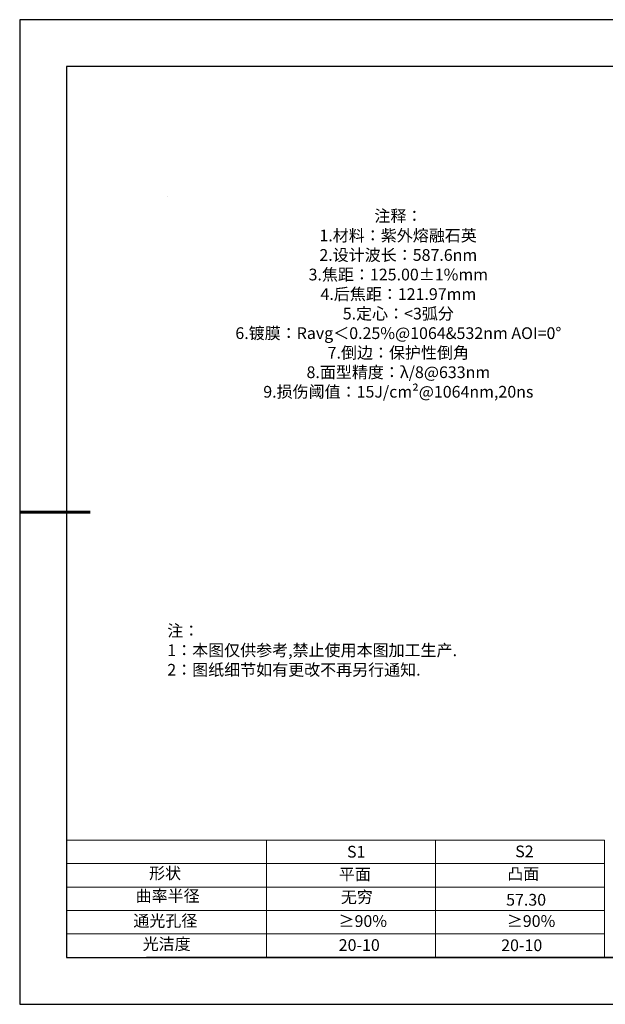
# Model space of a CAD drawing. Units: millimetres. Extents: x 0 to 297, y -2 to 208.
# Drawn here: x 0 to 124, y -2 to 208 of the extents above; entities that cross this region are included whole.
import ezdxf

# ---------------------------------------------------------------- set-up
doc = ezdxf.new("R2010")
doc.units = ezdxf.units.MM
for name, color, linetype, lineweight in [('2细线层', 4, 'Continuous', 15), ('7标注层', 4, 'Continuous', 5), ('粗实线层', 7, 'Continuous', 25)]:
    doc.layers.add(name, color=color, linetype=linetype, lineweight=lineweight)
for name, color, linetype in [('6文字层', 3, 'Continuous'), ('6文字层 @ 1', 3, 'Continuous'), ('细实线层', 7, 'Continuous')]:
    doc.layers.add(name, color=color, linetype=linetype)
doc.styles.add('标准', font='txt', dxfattribs={"height": 9.59})

# ---------------------------------------------------------------- blocks, each defined once
blk = doc.blocks.new('*X5')
at = {"layer": '粗实线层'}
for p, q in [((-138.5, 95), (-138.5, -95)), ((138.5, 95), (-138.5, 95)), ((-138.5, -95), (138.5, -95))]:
    blk.add_line(p, q, dxfattribs=at)
at = {"layer": '粗实线层', "lineweight": 60}
blk.add_line((-148.5, 0), (-133.5, 0), dxfattribs=at)
at = {"layer": '细实线层'}
for p, q in [((148.5, 105), (-148.5, 105)), ((-148.5, 105), (-148.5, -105)), ((-148.5, -105), (148.5, -105))]:
    blk.add_line(p, q, dxfattribs=at)

msp = doc.modelspace()

# ---------------------------------------------------------------- linework, layer by layer
at = {"layer": '2细线层'}
for p, q in [((9.597, 33.194), (124.243, 33.194)), ((52.243, 33.194), (52.243, 8.194)), ((88.243, 33.194), (88.243, 8.194)), ((124.243, 33.194), (124.243, 8.194)), ((9.597, 28.194), (124.243, 28.194)), ((9.597, 23.194), (124.243, 23.194)), ((9.597, 18.194), (124.243, 18.194)), ((9.597, 13.194), (124.243, 13.194))]:
    msp.add_line(p, q, dxfattribs=at)
at = {"layer": '6文字层', "color": 0}
msp.add_line((146.597, 8.194), (26.597, 8.194), dxfattribs=at)
at = {"layer": '7标注层'}
msp.add_line((31.057, 170.495), (31.057, 170.495), dxfattribs=at)

# ---------------------------------------------------------------- block references
at = {"layer": '粗实线层'}
msp.add_blockref('*X5', (148.097, 103.194), dxfattribs=at)

# ---------------------------------------------------------------- texts
at = {"layer": '6文字层', "color": 3, "insert": (77.77, 147.589), "char_height": 2.5, "attachment_point": 5}
msp.add_mtext_dynamic_manual_height_columns('{\\fSimSun|b0|i0|c134|p2;\\W6.67552; }{\\fSimSun|b0|i0|c134|p2;注释：}{\\fSimSun|b0|i0|c0|p2; }\\P{\\fSimSun|b0|i0|c134|p2;\\W6.52707; }{\\fSimSun|b0|i0|c134|p2;1.材料：紫外熔融石英}{\\fSimSun|b0|i0|c0|p2;                                              }\\P{\\fSimSun|b0|i0|c134|p2;\\W6.65155; }{\\fSimSun|b0|i0|c134|p2;2.设计波长：}{\\fSimSun|b0|i0|c0|p2;587.6nm         }\\P{\\fSimSun|b0|i0|c134|p2;\\W6.63617; }{\\fSimSun|b0|i0|c134|p2;3.焦距：125.00±1%}{\\fSimSun|b0|i0|c134|p2;\\H0.99999x;mm}\\P{\\fSimSun|b0|i0|c134|p2;\\W6.68379; }{\\fSimSun|b0|i0|c134|p2;\\H0.99999x;4.后焦距：121.97mm}{\\fSimSun|b0|i0|c0|p2;\\H0.99999x;    }\\P{\\fSimSun|b0|i0|c134|p2;\\W6.63623; }{\\fSimSun|b0|i0|c134|p2;\\H0.99999x;5.定心：<3弧分}\\P{\\fSimSun|b0|i0|c134|p2;\\W6.66001; }{\\fSimSun|b0|i0|c134|p2;\\H0.99999x;6.镀膜：}{\\fSimSun|b0|i0|c0|p2;\\H0.99999x;Ravg}{\\fSimSun|b0|i0|c134|p2;\\H0.99999x;＜}{\\fSimSun|b0|i0|c0|p2;\\H0.99999x;0.25%@1064}{\\fSimSun|b0|i0|c134|p2;\\H0.99999x;&532}{\\fSimSun|b0|i0|c0|p2;\\H0.99999x;nm AOI=0°}\\P{\\fSimSun|b0|i0|c134|p2;\\W6.62924; }{\\fSimSun|b0|i0|c134|p2;\\H0.99999x;7.倒边：保护性倒角}\\P{\\fSimSun|b0|i0|c134|p2;\\W6.66837; }{\\fSimSun|b0|i0|c134|p2;\\H1.00000x;8.面型精度：}{\\fSimSun|b0|i0|c0|p2;\\H0.99999x;λ/8@633nm}\\P{\\fSimSun|b0|i0|c134|p2;\\W6.66843; }{\\fSimSun|b0|i0|c134|p2;\\H0.99999x;9.损伤阈值：}{\\fSimSun|b0|i0|c0|p2;\\H0.99999x;15J/cm²@1064nm,20ns}', width=93.42571, gutter_width=1, heights=[126.523], dxfattribs=at)
at = {"layer": '6文字层', "insert": (31.057, 79.127), "char_height": 2.5, "attachment_point": 1, "style": '标准'}
msp.add_mtext_dynamic_manual_height_columns('{\\fSimSun|b1|i0|c134|p2;\\C1;注：}\\P{\\fSimSun|b1|i0|c134|p2;\\C1;1：本图仅供参考,禁止使用本图加工生产.}\\P{\\fSimSun|b1|i0|c134|p2;\\C1;2：图纸细节如有更改不再另行通知.}', width=114.67031, gutter_width=1, heights=[0], dxfattribs=at)
at = {"layer": '6文字层', "attachment_point": 1}
for s, width, heights, insert, char_height in [('{\\fSimSun|b0|i0|c0|p2;S1}', 24.72262, [0], (69.368, 31.984), 2.5), ('{\\fSimSun|b0|i0|c0|p2;S2}', 21.29572, [0], (105.229, 32.053), 2.5), ('{\\fSimSun|b0|i0|c134|p2;形状}', 13.96779, [0], (27.177, 27.403), 2.5), ('{\\fSimSun|b0|i0|c134|p2;平面}', 21.8361, [0], (67.636, 27.187), 2.5), ('{\\fSimSun|b0|i0|c134|p2;凸面}', 16.12894, [0], (103.527, 27.278), 2.5), ('{\\fSimSun|b0|i0|c134|p2;曲率半径}', 16.12141, [3.259], (24.312, 22.561), 2.5), ('{\\fSimSun|b0|i0|c134|p2;57.30}', 35.36398, [5], (103.288, 21.738), 2.5), ('{\\fSimSun|b0|i0|c134|p2;通光孔径}', 15.56923, [0], (23.819, 17.258), 2.5), ('{\\fSimSun|b0|i0|c134|p2;\\C3;≥90%}', 25.43244, [0], (67.562, 17.197), 2.5), ('{\\fSimSun|b0|i0|c134|p2;\\C3;≥90%}', 25.43244, [0], (103.434, 17.197), 2.5), ('{\\fSimSun|b0|i0|c134|p2;光洁度}', 16.39629, [0], (25.815, 12.309), 2.5), ('{\\fSimSun|b0|i0|c134|p2;\\H1.25x;20-10}', 19.16365, [0], (67.602, 12.081), 2), ('{\\fSimSun|b0|i0|c134|p2;\\H1.25x;20-10}', 19.16365, [0], (102.235, 12.034), 2)]:
    msp.add_mtext_dynamic_manual_height_columns(s, width=width, gutter_width=17.5, heights=heights, dxfattribs=dict(at, insert=insert, char_height=char_height))
at = {"layer": '6文字层 @ 1', "insert": (68.058, 22.314), "char_height": 2.5, "attachment_point": 1}
msp.add_mtext_dynamic_manual_height_columns('{\\fSimSun|b0|i0|c134|p2;\\C3;无穷}', width=7.48611, gutter_width=12.5, heights=[-3.268], dxfattribs=at)

doc.saveas('drawing.dxf')
